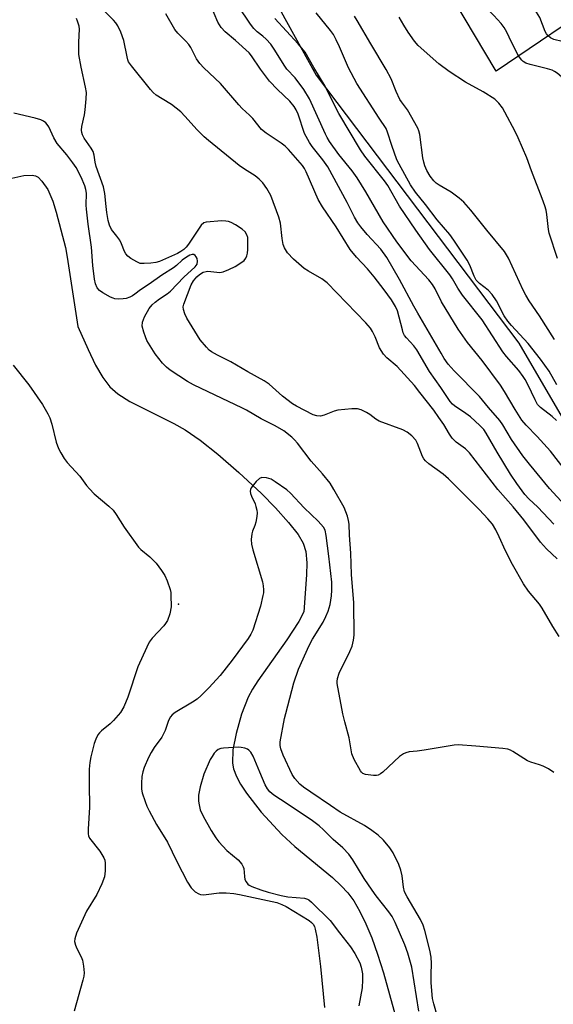
# Model space of a CAD drawing. Units: inches. Extents: x 1309761 to 1315761, y 509449 to 513449.
# Drawn here: x 1314876 to 1315033, y 510007 to 510296 of the extents above; entities that cross this region are included whole.
import ezdxf

# ---------------------------------------------------------------- set-up
doc = ezdxf.new("R2010")
doc.units = ezdxf.units.IN
doc.header["$MEASUREMENT"] = 0
for name, color, linetype in [('BLDG-Footprint', 5, 'Continuous'), ('ELEV-Spot Elevation', 7, 'Continuous'), ('HYDRO-Single Line Stream', 4, 'Continuous'), ('NTRL-Trees', 3, 'Continuous'), ('Undefined', 1, 'Continuous')]:
    doc.layers.add(name, color=color, linetype=linetype)

msp = doc.modelspace()

# ---------------------------------------------------------------- linework, layer by layer
at = {"layer": 'BLDG-Footprint', "elevation": 335.87}
msp.add_lwpolyline([(1315033.12, 510328.89), (1315035.65, 510324.64), (1315048.37, 510303.3), (1315015.92, 510281.34), (1315003.54, 510302.23), (1314999.63, 510299.5), (1314992.99, 510309.26), (1314988.91, 510306.36), (1314983.16, 510307.52), (1314979.78, 510314.41), (1314980.6, 510320.35), (1314997.31, 510333.68), (1314999.66, 510328.39), (1315004.44, 510331.27), (1315000.4, 510339.75), (1315019.88, 510351.11), (1315020.3, 510350.39), (1315025.37, 510341.89)], close=True, dxfattribs=at)
at = {"layer": 'ELEV-Spot Elevation'}
msp.add_point((1314922.65, 510124.9, 313.52), dxfattribs=at)
at = {"layer": 'HYDRO-Single Line Stream'}
msp.add_lwpolyline([(1314873.67, 510249.88), (1314877.17, 510250.72), (1314879.64, 510250.84), (1314880.64, 510250.64), (1314881.41, 510250.22), (1314882.5, 510249.03), (1314884.22, 510246.56), (1314885.71, 510243.18), (1314886.71, 510239.92), (1314889.39, 510229.53), (1314889.93, 510226.78), (1314893.1, 510206.38), (1314896.06, 510199.63), (1314898.28, 510195.06), (1314900.41, 510191.4), (1314902.44, 510188.72), (1314904.85, 510186.63), (1314908.34, 510184.4), (1314921.25, 510177.9), (1314924.56, 510176.05), (1314928.97, 510172.99), (1314934.15, 510168.88), (1314940.33, 510163.54), (1314947.01, 510157.37), (1314951.13, 510153.2), (1314954.99, 510148.87), (1314957.76, 510145.31), (1314959.27, 510142.84), (1314960.04, 510140.35), (1314960.3, 510137.05), (1314960.19, 510133.49), (1314959.41, 510122.61), (1314957.95, 510119.8), (1314954.5, 510114.4), (1314945.92, 510102.42), (1314944.34, 510099.92), (1314943.1, 510097.57), (1314941.16, 510092.61), (1314939.54, 510086.99), (1314938.63, 510082.11), (1314938.49, 510078.28), (1314938.83, 510076.54), (1314939.64, 510074.37), (1314940.83, 510072.09), (1314942.56, 510069.41), (1314946.96, 510063.83), (1314953.02, 510057.32), (1314956.85, 510053.82), (1314967.84, 510044.68), (1314970.44, 510042.26), (1314972.33, 510040.22), (1314974.11, 510037.8), (1314975.94, 510034.66), (1314977.67, 510031.11), (1314979.41, 510026.94), (1314981.13, 510022.21), (1314982.88, 510016.75), (1314986.38, 510003.97)], dxfattribs=at)
at = {"layer": 'NTRL-Trees'}
msp.add_lwpolyline([(1314856.1, 510489.67), (1314887.03, 510448.78), (1314914.79, 510395.42), (1314931.46, 510353.75), (1314952.29, 510299.58), (1314963.1, 510280.13), (1315022.59, 510201.49), (1315079.88, 510103.4), (1315091.93, 510090.22), (1315155.55, 509931.42)], dxfattribs=at)
at = {"layer": 'Undefined'}
for points, elevation in [([(1315031.2, 510291.68), (1315030.69, 510292.3), (1315030.35, 510292.95), (1315028.81, 510297.1), (1315027.78, 510298.66), (1315026.83, 510299.76), (1315018.87, 510308.26), (1315017.78, 510309.34), (1315016.69, 510310.16), (1315015.47, 510310.9), (1315002.97, 510317.64), (1315000.93, 510318.82), (1314991.69, 510325.45), (1314990.43, 510326.51), (1314989.61, 510327.54)], 336), ([(1315022.52, 510285.81), (1315020.44, 510289.83), (1315019.12, 510292.75), (1315018.3, 510294.18), (1315017.4, 510295.3), (1315015.27, 510297.66), (1315011.06, 510302.06), (1315010.47, 510302.57), (1315009.54, 510303.19), (1315004.04, 510306.19), (1315000.93, 510308.15), (1314988.74, 510316.43), (1314986.36, 510318.15), (1314985.06, 510319.23), (1314984.23, 510320.2), (1314983.75, 510321.26), (1314983.44, 510322.62)], 334), ([(1315033.84, 510138.21), (1315030.77, 510141.17), (1315028.97, 510143.08), (1315024.08, 510149.65), (1315020.91, 510153.47), (1315016.41, 510158.55), (1315008.13, 510169.28), (1315006.95, 510170.48), (1315004.21, 510172.44), (1315003.04, 510173.58), (1315002.23, 510174.78), (1315000.6, 510177.61), (1314999.13, 510179.72), (1314997.61, 510181.81), (1314993.53, 510186.98), (1314991.99, 510189.05), (1314986.85, 510194.65), (1314983.83, 510197.21), (1314982.89, 510198.23), (1314981.71, 510200.13), (1314980.39, 510203.35), (1314979.64, 510204.9), (1314978.99, 510205.87), (1314977.67, 510207.46), (1314966.29, 510219.18), (1314964.7, 510220.42), (1314960.81, 510222.61), (1314959.57, 510223.42), (1314956.42, 510226.16), (1314954.65, 510227.99), (1314953.74, 510229.43), (1314953.36, 510230.49), (1314953.09, 510232.18), (1314952.55, 510236.71), (1314952.09, 510238.49), (1314949.77, 510244.83), (1314948.62, 510246.92), (1314947.37, 510248.59), (1314946.37, 510249.61), (1314945.12, 510250.63), (1314942.05, 510252.51), (1314940.5, 510253.6), (1314931.42, 510260.96), (1314930.2, 510262.03), (1314928.15, 510264.1), (1314924.54, 510268.16), (1314923.29, 510269.37), (1314920.58, 510271.58), (1314917.82, 510273.16), (1314916.11, 510274.32), (1314915.23, 510275.08), (1314914.44, 510275.98), (1314908.8, 510282.86), (1314907.98, 510284.05), (1314907.73, 510284.65), (1314907.51, 510285.48), (1314906.61, 510290.34), (1314905.67, 510292.81), (1314904.79, 510294.62), (1314904.21, 510295.47), (1314903.5, 510296.32), (1314898.98, 510300.91)], 318), ([(1315032.84, 510148.34), (1315028.23, 510153.39), (1315025.5, 510155.83), (1315024.33, 510157.12), (1315021.97, 510160.32), (1315020.12, 510163.01), (1315016.21, 510169.5), (1315013.03, 510175.11), (1315012.3, 510176.13), (1315011.1, 510177.38), (1315008.38, 510179.87), (1315007.02, 510180.88), (1315003.75, 510183.06), (1315003.13, 510183.6), (1315002.4, 510184.41), (1314999.74, 510188.53), (1314996.38, 510193.2), (1314992.6, 510199.58), (1314991.73, 510200.68), (1314989.56, 510203.07), (1314989.05, 510203.77), (1314988.67, 510204.55), (1314988.4, 510205.39), (1314986.93, 510211.03), (1314986.37, 510212.25), (1314985.21, 510214.2), (1314983.09, 510217.15), (1314980.14, 510220.92), (1314978.15, 510223.27), (1314974.9, 510226.77), (1314973.1, 510228.94), (1314968.94, 510235.68), (1314964.89, 510241.48), (1314963.65, 510243.64), (1314960.11, 510251.73), (1314959.6, 510252.75), (1314959.01, 510253.65), (1314954.99, 510258.29), (1314953.96, 510259.34), (1314952.78, 510260.22), (1314948.34, 510263.1), (1314947, 510264.18), (1314944.44, 510267.38), (1314943.47, 510268.41), (1314941.31, 510270.39), (1314940.33, 510271.4), (1314934.93, 510277.71), (1314930.08, 510282.32), (1314928.87, 510283.59), (1314927.88, 510284.97), (1314926.22, 510288.23), (1314925.66, 510289.12), (1314924.76, 510290.15), (1314922.45, 510292.45), (1314921.53, 510293.59), (1314918.92, 510298.15)], 320), ([(1315039.53, 510150.24), (1315031.66, 510158.87), (1315025.74, 510165.97), (1315023.75, 510168.46), (1315020.49, 510173.21), (1315017.93, 510177.49), (1315016.99, 510178.78), (1315013.65, 510182.58), (1315011.04, 510185.82), (1315003.61, 510193.38), (1315001.88, 510195.37), (1315000.7, 510197.03), (1314999.76, 510198.54), (1314992.9, 510210.28), (1314991.72, 510212.36), (1314987.56, 510220.19), (1314983.81, 510226.68), (1314982.06, 510229.07), (1314978.09, 510233.39), (1314976.17, 510235.64), (1314975.31, 510236.76), (1314974.3, 510238.47), (1314972.15, 510242.74), (1314966.48, 510253.22), (1314965.03, 510255.25), (1314961.89, 510259.19), (1314961.07, 510260.41), (1314959.68, 510263.04), (1314957.8, 510268.73), (1314957.22, 510270), (1314956.62, 510270.95), (1314955.33, 510272.48), (1314951.71, 510275.9), (1314949.35, 510278.4), (1314946.72, 510281.92), (1314944.08, 510285.81), (1314943.36, 510286.73), (1314939.4, 510290.36), (1314936.32, 510292.88), (1314935.21, 510294.1), (1314934.2, 510295.7), (1314932.06, 510300.79)], 322), ([(1315040.65, 510158.52), (1315031.92, 510169.84), (1315027.99, 510174.15), (1315024.74, 510177.41), (1315023.45, 510178.94), (1315021.49, 510182), (1315018.42, 510187.33), (1315017.21, 510189.2), (1315011.79, 510196.42), (1315007.53, 510201.71), (1315004.76, 510205.62), (1314999.92, 510213.61), (1314998.02, 510217.41), (1314997.22, 510218.73), (1314996.14, 510220.05), (1314991, 510225.61), (1314986.73, 510231.27), (1314982.75, 510237.1), (1314977.69, 510245.95), (1314975.14, 510249.98), (1314973.61, 510252.06), (1314969.72, 510256.84), (1314967.03, 510260.7), (1314966.27, 510261.89), (1314965.79, 510262.81), (1314961.12, 510273.21), (1314959.49, 510275.92), (1314956.88, 510279.37), (1314954.48, 510281.94), (1314953.82, 510282.76), (1314950.76, 510287.77), (1314949.74, 510289.21), (1314948.38, 510290.73), (1314947.37, 510291.6), (1314945.73, 510292.83), (1314944.77, 510293.8), (1314943.76, 510295.15), (1314940.17, 510300.47)], 324), ([(1315033.75, 510189.23), (1315031.47, 510193.27), (1315028.99, 510196.79), (1315025.39, 510201.36), (1315020.43, 510206.66), (1315019.34, 510207.94), (1315018.29, 510209.55), (1315016, 510213.89), (1315014.74, 510215.73), (1315013.63, 510217), (1315011.05, 510218.98), (1315010.08, 510220.01), (1315009.45, 510221.14), (1315008.18, 510224.35), (1315007.44, 510225.81), (1315003.55, 510231.74), (1315002.32, 510233.35), (1314998.63, 510237.67), (1314995.2, 510242.19), (1314992.24, 510245.83), (1314990.78, 510247.96), (1314987.41, 510254.03), (1314986.78, 510255.31), (1314985.28, 510259.47), (1314984.05, 510263.41), (1314983.62, 510264.49), (1314981.55, 510267.48), (1314975, 510277.65), (1314972.53, 510282.25), (1314969.95, 510288.43), (1314968.97, 510290.51), (1314968.17, 510292.04), (1314967.32, 510293.28), (1314963.06, 510298.43)], 328), ([(1315034.5, 510115.45), (1315032.62, 510118.35), (1315029.47, 510123.72), (1315028.63, 510124.9), (1315025.42, 510128.71), (1315024, 510130.91), (1315020.73, 510136.57), (1315018.72, 510140.56), (1315016.87, 510144.68), (1315015.84, 510146.68), (1315014.82, 510148.36), (1315013.54, 510149.99), (1315011.07, 510152.58), (1315001.94, 510161.72), (1315000.37, 510163.04), (1314996.15, 510166.04), (1314995.16, 510166.93), (1314994.69, 510167.52), (1314994.28, 510168.26), (1314992.84, 510172.01), (1314992.34, 510173.02), (1314991.19, 510174.31), (1314989.84, 510175.4), (1314988.5, 510176.02), (1314981.53, 510178.64), (1314980.57, 510179.19), (1314978.79, 510180.56), (1314977.84, 510181.18), (1314976.3, 510181.92), (1314975.24, 510182.26), (1314973.53, 510182.27), (1314969.48, 510181.83), (1314968.38, 510181.52), (1314965.44, 510180.4), (1314964.36, 510180.11), (1314963.29, 510180.17), (1314962.22, 510180.51), (1314957.31, 510183.01), (1314956.12, 510183.73), (1314953.18, 510185.94), (1314949.27, 510189.44), (1314947.81, 510190.45), (1314942.97, 510193.11), (1314937.98, 510196.01), (1314934.07, 510197.95), (1314932.33, 510198.96), (1314931.65, 510199.48), (1314930.85, 510200.28), (1314929, 510202.46), (1314925.05, 510208.83), (1314924.47, 510210.11), (1314924.08, 510211.41), (1314924.05, 510212.19), (1314924.23, 510212.98), (1314926.39, 510218.58), (1314927.03, 510219.76), (1314927.97, 510220.92), (1314928.8, 510221.67), (1314929.91, 510222.32), (1314930.73, 510222.57), (1314931.28, 510222.62), (1314934.73, 510222.27), (1314935.8, 510222.46), (1314937.41, 510223.1), (1314939.26, 510223.98), (1314940.99, 510225.04), (1314941.89, 510225.77), (1314942.39, 510226.43), (1314942.71, 510227.12), (1314942.91, 510227.86), (1314943.02, 510229.01), (1314943.03, 510231.36), (1314942.96, 510232.51), (1314942.75, 510233.3), (1314942.2, 510234.17), (1314941.33, 510234.91), (1314939.37, 510236.2), (1314938.1, 510236.92), (1314937.33, 510237.19), (1314936.54, 510237.33), (1314935.4, 510237.35), (1314930.8, 510237.04), (1314930.04, 510236.8), (1314929.31, 510236.17), (1314925.59, 510230.55), (1314924.9, 510229.69), (1314924.2, 510229.03), (1314923.32, 510228.37), (1314922.36, 510227.79), (1314917.09, 510225.49), (1314915.97, 510225.18), (1314914.54, 510224.99), (1314912.53, 510224.83), (1314911.42, 510224.91), (1314910.39, 510225.33), (1314908.66, 510226.38), (1314907.74, 510227.05), (1314907.18, 510227.68), (1314906.77, 510228.44), (1314905.87, 510230.64), (1314905.35, 510231.7), (1314904.56, 510232.93), (1314902.99, 510234.81), (1314902.35, 510236.1), (1314902.01, 510237.47), (1314901.62, 510239.82), (1314901.38, 510241.59), (1314901.03, 510245.43), (1314900.64, 510247.37), (1314898.49, 510253.36), (1314898.17, 510254.58), (1314897.83, 510256.64), (1314897.52, 510257.74), (1314897, 510258.72), (1314894.93, 510261.68), (1314894.44, 510262.64), (1314894.24, 510263.31), (1314894.16, 510264.03), (1314894.22, 510265.05), (1314895.03, 510268.48), (1314895.25, 510269.95), (1314895.54, 510273.22), (1314895.56, 510275.06), (1314895.35, 510276.64), (1314894.07, 510282.53), (1314893.4, 510286.21), (1314893.33, 510289.79), (1314893.52, 510293.62), (1314893.48, 510294.48), (1314893, 510296.04), (1314892.64, 510296.78)], 316), ([(1315033.64, 510178.77), (1315032.4, 510180.02), (1315028.95, 510182.64), (1315028.1, 510183.54), (1315027.39, 510184.83), (1315025.28, 510189.37), (1315024.51, 510190.79), (1315023.91, 510191.71), (1315022.56, 510193.47), (1315018.94, 510197.57), (1315017.86, 510198.93), (1315011.83, 510208.36), (1315006.1, 510215.56), (1315004.68, 510217.63), (1315003.09, 510220.4), (1315002.31, 510221.59), (1314996.38, 510228.94), (1314992.31, 510234.66), (1314987.56, 510241.72), (1314984.09, 510247.74), (1314983.17, 510249.16), (1314977.39, 510256.42), (1314976.06, 510258.28), (1314969.69, 510268.94), (1314968.74, 510270.72), (1314965.73, 510276.87), (1314962.38, 510282.36), (1314959.85, 510286.87), (1314957.79, 510289.37), (1314950.94, 510296.81)], 326), ([(1315033.07, 510202.57), (1315028.63, 510209.51), (1315025.67, 510213.92), (1315024.67, 510215.57), (1315023.92, 510217), (1315019.6, 510226.47), (1315018.4, 510228.42), (1315013.18, 510234.7), (1315008.55, 510240.53), (1315006.44, 510242.91), (1315005.11, 510244.06), (1315002.73, 510245.83), (1314999.24, 510247.85), (1314998.34, 510248.45), (1314997.64, 510249.11), (1314996.57, 510250.46), (1314995.54, 510252.2), (1314994.98, 510253.55), (1314994.67, 510254.61), (1314994.43, 510255.92), (1314993.53, 510262.69), (1314993.26, 510263.8), (1314992.92, 510264.6), (1314989.89, 510269.93), (1314988.11, 510272.3), (1314987.67, 510273.01), (1314986.55, 510275.35), (1314985.09, 510279.03), (1314983.66, 510281.83), (1314979.09, 510289.36), (1314975.11, 510296.22), (1314974.32, 510297.44)], 330), ([(1315033.92, 510226.39), (1315031.5, 510233.73), (1315031.27, 510234.88), (1315030.84, 510239.23), (1315030.64, 510240.5), (1315030.26, 510241.84), (1315029.48, 510243.99), (1315026.32, 510252.02), (1315024.91, 510255.85), (1315022.4, 510261.8), (1315021.55, 510263.65), (1315018.53, 510269.32), (1315017.76, 510270.51), (1315016.73, 510271.88), (1315016.18, 510272.52), (1315015.53, 510273.08), (1315012.08, 510275.22), (1315006.97, 510278.06), (1315002.11, 510281.18), (1314999.1, 510283.5), (1314993.07, 510288.81), (1314991.98, 510290.11), (1314990.12, 510292.81), (1314988.83, 510294.77), (1314987.41, 510297.21)], 332), ([(1315046.21, 510271.17), (1315045.5, 510272.72), (1315045.41, 510273.25), (1315045.44, 510273.78), (1315045.65, 510274.6), (1315046.47, 510276.68), (1315046.9, 510278), (1315047.26, 510279.93), (1315047.36, 510281.03), (1315047.34, 510281.57), (1315047.13, 510282.41), (1315046.79, 510283.22), (1315046.34, 510283.97), (1315045.57, 510284.82), (1315043.38, 510286.74), (1315042.23, 510287.63), (1315041.28, 510288.16), (1315040.04, 510288.7), (1315037.74, 510289.46), (1315032.89, 510290.62), (1315031.88, 510291.09), (1315031.2, 510291.68)], 336), ([(1315040.8, 510268), (1315039.18, 510269.53), (1315038.33, 510270.79), (1315037.95, 510271.76), (1315037.75, 510272.52), (1315037.45, 510275.93), (1315037.21, 510276.99), (1315036.88, 510277.66), (1315036.55, 510278.13), (1315035.14, 510279.64), (1315033.82, 510280.76), (1315033.11, 510281.22), (1315032.36, 510281.59), (1315030.98, 510282.02), (1315025.94, 510283.23), (1315024.62, 510283.7), (1315023.89, 510284.16), (1315023.47, 510284.53), (1315022.52, 510285.81)], 334), ([(1315032.93, 510075.53), (1315031.27, 510076.55), (1315029.8, 510077.32), (1315028.64, 510077.76), (1315026.16, 510078.51), (1315025.11, 510078.94), (1315020.87, 510081.68), (1315020.16, 510082.06), (1315019.39, 510082.34), (1315017.95, 510082.56), (1315010.02, 510083.25), (1315004.8, 510083.59), (1315003.64, 510083.51), (1314994.83, 510082.05), (1314992.77, 510081.75), (1314990.37, 510081.53), (1314989.38, 510081.29), (1314988.68, 510080.94), (1314987.59, 510080.16), (1314982.67, 510075.63), (1314982, 510075.09), (1314981.29, 510074.71), (1314980.75, 510074.6), (1314979.88, 510074.6), (1314977.53, 510074.92), (1314976.78, 510075.23), (1314976.39, 510075.59), (1314976.05, 510076.03), (1314974.21, 510079.33), (1314973.57, 510080.97), (1314972.77, 510085.67), (1314971.45, 510090.39), (1314970.9, 510092.67), (1314969.25, 510101.64), (1314969.23, 510102.22), (1314969.34, 510103.05), (1314969.81, 510104.68), (1314972.97, 510111), (1314973.66, 510112.61), (1314974.06, 510114.31), (1314974.22, 510115.77), (1314974.16, 510125.32), (1314973.44, 510133.58), (1314973.28, 510139.84), (1314972.88, 510145.11), (1314972.72, 510148.34), (1314972.56, 510149.47), (1314972.25, 510150.73), (1314971.28, 510153.25), (1314968.3, 510158.55), (1314967.14, 510160.37), (1314964.94, 510163.12), (1314961.64, 510166.85), (1314957.54, 510172.15), (1314956.7, 510173.11), (1314955.88, 510173.89), (1314953.56, 510175.74), (1314951.06, 510177.25), (1314946.93, 510179.32), (1314942.59, 510181.83), (1314941.2, 510182.56), (1314933.41, 510186.27), (1314927.01, 510189.22), (1314925.31, 510190.24), (1314920.21, 510193.59), (1314919.09, 510194.48), (1314917.89, 510195.66), (1314915.81, 510198.39), (1314913.35, 510202.32), (1314912.89, 510203.36), (1314912.42, 510204.7), (1314912, 510206.5), (1314912.06, 510207.63), (1314912.64, 510209.21), (1314914, 510211.65), (1314914.9, 510212.76), (1314915.73, 510213.51), (1314917.08, 510214.52), (1314919.33, 510216), (1314920.29, 510216.76), (1314924.2, 510220.86), (1314927.49, 510223.85), (1314928.07, 510224.72), (1314928.26, 510225.52), (1314928.12, 510226.31), (1314927.86, 510226.8), (1314927.54, 510227.2), (1314927.14, 510227.47), (1314926.67, 510227.51), (1314925.92, 510227.3), (1314924.98, 510226.78), (1314923.69, 510225.85), (1314922.08, 510224.32), (1314921.2, 510223.61), (1314917.69, 510221.47), (1314914.06, 510218.85), (1314911.45, 510217.11), (1314909.83, 510215.84), (1314909.1, 510215.37), (1314908.32, 510214.99), (1314907.22, 510214.62), (1314906.39, 510214.48), (1314905.02, 510214.43), (1314903.93, 510214.52), (1314903.4, 510214.66), (1314902.62, 510215), (1314900.36, 510216.3), (1314899.42, 510216.96), (1314898.73, 510217.73), (1314898.21, 510218.92), (1314897.92, 510220.24), (1314897.42, 510224.31), (1314897.06, 510229.64), (1314896.1, 510236.45), (1314895.59, 510240.79), (1314895.53, 510241.95), (1314895.59, 510245.49), (1314895.4, 510246.59), (1314895.08, 510247.65), (1314894.05, 510250.23), (1314892.57, 510253), (1314891.62, 510254.45), (1314889.86, 510256.75), (1314886.96, 510260.12), (1314885.97, 510261.8), (1314884.51, 510264.99), (1314884.05, 510265.71), (1314883.65, 510266.11), (1314882.96, 510266.62), (1314882.19, 510267.04), (1314880.54, 510267.55), (1314874.31, 510269.02)], 314), ([(1314874.02, 510195), (1314878.62, 510189.26), (1314882.64, 510183.47), (1314884.22, 510180.79), (1314884.82, 510179.54), (1314885.43, 510177.72), (1314886.72, 510172.41), (1314887.42, 510170.6), (1314888.05, 510169.34), (1314889.08, 510167.63), (1314889.9, 510166.46), (1314893.65, 510162.44), (1314895.62, 510159.77), (1314896.51, 510158.71), (1314897.88, 510157.32), (1314902.19, 510153.68), (1314903.4, 510152.5), (1314904.36, 510151.19), (1314906.64, 510147.52), (1314910.89, 510141.59), (1314911.58, 510140.94), (1314914.23, 510138.81), (1314916.1, 510136.97), (1314917.65, 510134.82), (1314918.58, 510133.33), (1314919.27, 510131.71), (1314920.15, 510129.22), (1314920.34, 510128.37), (1314920.42, 510127.52), (1314920.46, 510124.07), (1314920.07, 510122.05), (1314919.41, 510120.12), (1314918.86, 510119.18), (1314918.32, 510118.5), (1314914.9, 510114.91), (1314914.06, 510113.78), (1314913.32, 510112.31), (1314910.71, 510106.46), (1314907.72, 510097.56), (1314906.62, 510094.72), (1314905.63, 510093.12), (1314903.58, 510090.76), (1314902.56, 510089.79), (1314899.97, 510087.72), (1314899.42, 510087.17), (1314898.94, 510086.54), (1314898.32, 510085.32), (1314897.82, 510084.04), (1314896.84, 510080.11), (1314896.55, 510078.44), (1314896.42, 510076.51), (1314896.37, 510072.08), (1314896.5, 510065.37), (1314896.06, 510058.89), (1314896.05, 510057.48), (1314896.16, 510056.96), (1314896.52, 510056.22), (1314899.55, 510052.38), (1314900.66, 510050.48), (1314900.97, 510049.73), (1314901.12, 510048.92), (1314901.1, 510046.61), (1314900.88, 510044.91), (1314900.15, 510042.84), (1314898.62, 510039.71), (1314895.57, 510034.77), (1314892.71, 510028.36), (1314892.17, 510026.73), (1314892.13, 510025.89), (1314892.33, 510024.8), (1314892.76, 510023.84), (1314894.06, 510021.45), (1314894.45, 510020.43), (1314894.75, 510018.71), (1314894.88, 510016.7), (1314894.79, 510015.69), (1314894.55, 510014.54), (1314892.02, 510005.41)], 314), ([(1314999.8, 510000), (1314997.62, 510007.64), (1314997.28, 510009.2), (1314996.83, 510013.8), (1314996.82, 510016.2), (1314996.93, 510019.48), (1314996.82, 510021.35), (1314996.45, 510023.33), (1314994.98, 510029.13), (1314994.5, 510030.69), (1314993.75, 510032.4), (1314989.84, 510038.98), (1314989.05, 510040.51), (1314988.69, 510041.84), (1314988.37, 510045.15), (1314987.98, 510046.85), (1314987.38, 510048.51), (1314985.69, 510051.89), (1314984.72, 510053.35), (1314982.85, 510055.62), (1314981.26, 510057.11), (1314979.46, 510058.52), (1314977.27, 510059.94), (1314970.16, 510063.81), (1314967.3, 510065.83), (1314961.46, 510069.74), (1314959.37, 510071.22), (1314958.3, 510072.08), (1314956.8, 510073.72), (1314956.02, 510074.9), (1314953.42, 510080.63), (1314952.69, 510082.49), (1314952.48, 510083.47), (1314952.5, 510084.48), (1314953.81, 510091.33), (1314954.12, 510092.77), (1314956.5, 510101.85), (1314957.93, 510105.83), (1314960.97, 510112.72), (1314962.03, 510114.67), (1314965.09, 510119.66), (1314965.88, 510121.24), (1314966.58, 510122.86), (1314967.18, 510124.82), (1314967.62, 510127.32), (1314967.71, 510129.04), (1314967.65, 510131.36), (1314966.84, 510138.94), (1314966.01, 510145.08), (1314965.67, 510146.65), (1314965.22, 510147.54), (1314963.66, 510149.29), (1314959.51, 510153.17), (1314955.51, 510157.48), (1314954.46, 510158.44), (1314951.07, 510160.84), (1314949.82, 510161.58), (1314948.5, 510161.97), (1314947.15, 510162.04), (1314946.43, 510161.8), (1314945.42, 510160.87), (1314944.02, 510159.06), (1314943.79, 510158.58), (1314943.7, 510158.09), (1314943.8, 510157.33), (1314944.04, 510156.56), (1314945.11, 510154.35), (1314945.39, 510153.58), (1314945.65, 510152.53), (1314945.75, 510151.73), (1314945.67, 510150.64), (1314945.36, 510149.01), (1314945.03, 510147.94), (1314944.4, 510146.34), (1314944.19, 510145.54), (1314944.02, 510143.9), (1314944.08, 510142.51), (1314944.5, 510140.8), (1314947.27, 510131.41), (1314947.51, 510130.27), (1314947.6, 510129.12), (1314947.58, 510128.26), (1314947.45, 510127.41), (1314946.69, 510124.32), (1314944.49, 510117.23), (1314943.92, 510116.07), (1314943.11, 510114.83), (1314938.42, 510108.43), (1314934.85, 510103.97), (1314931.53, 510100.33), (1314929.3, 510098.05), (1314928.12, 510097.04), (1314926.71, 510096.11), (1314921.7, 510093.12), (1314920.8, 510092.44), (1314920.28, 510091.84), (1314919.72, 510090.77), (1314918.7, 510087.87), (1314918.26, 510086.85), (1314917.7, 510085.9), (1314915.52, 510082.83), (1314914.63, 510081.41), (1314913.85, 510079.9), (1314912.58, 510076.99), (1314912.11, 510075.66), (1314911.83, 510074.31), (1314911.73, 510072.34), (1314911.78, 510070.65), (1314912, 510069.5), (1314912.82, 510066.95), (1314913.37, 510065.57), (1314914.04, 510064.23), (1314916.17, 510060.28), (1314919.39, 510055.07), (1314922.19, 510049.38), (1314925.32, 510043.28), (1314926.4, 510041.69), (1314927.5, 510040.51), (1314928.61, 510039.86), (1314929.09, 510039.7), (1314929.9, 510039.61), (1314930.76, 510039.65), (1314934.58, 510040.18), (1314936.59, 510040.15), (1314938.89, 510039.98), (1314940.56, 510039.67), (1314951.48, 510037.31), (1314953.02, 510036.79), (1314954.27, 510036.16), (1314960.99, 510032.02), (1314961.69, 510031.51), (1314962.17, 510031.01), (1314962.55, 510030.32), (1314962.82, 510029.5), (1314963.26, 510027.18), (1314964.33, 510018.53), (1314965.51, 510006.55)], 312), ([(1314993.25, 510005.5), (1314991.22, 510018.33), (1314990.04, 510022.52), (1314989.16, 510024.94), (1314986.3, 510031.46), (1314985.37, 510033.23), (1314984.39, 510034.64), (1314980.69, 510039.33), (1314979.52, 510040.94), (1314977.19, 510044.41), (1314973.81, 510049.89), (1314972.7, 510051.55), (1314970.94, 510053.43), (1314968.07, 510055.85), (1314965.27, 510058.68), (1314963.95, 510059.86), (1314962.04, 510061.28), (1314954.56, 510066.34), (1314950.68, 510068.8), (1314949.46, 510069.83), (1314948.79, 510070.66), (1314948.13, 510071.92), (1314946.49, 510075.62), (1314944.56, 510080.29), (1314943.87, 510081.48), (1314943.34, 510082.06), (1314942.92, 510082.35), (1314942.16, 510082.64), (1314941.08, 510082.86), (1314940.23, 510082.93), (1314935.88, 510082.64), (1314935.04, 510082.51), (1314934.28, 510082.25), (1314933.68, 510081.77), (1314933.15, 510081.15), (1314932.5, 510080.24), (1314931.96, 510079.3), (1314930.08, 510074.98), (1314928.96, 510071.3), (1314928.54, 510068.8), (1314928.52, 510067.13), (1314928.7, 510065.99), (1314929.04, 510064.59), (1314929.86, 510062.65), (1314932.24, 510058.46), (1314933.62, 510056.33), (1314934.46, 510055.19), (1314936.87, 510052.62), (1314940.18, 510049.87), (1314941.22, 510048.56), (1314941.62, 510047.84), (1314941.78, 510047.31), (1314941.99, 510044.99), (1314942.16, 510044.14), (1314942.48, 510043.38), (1314942.99, 510042.77), (1314943.43, 510042.45), (1314944.16, 510042.07), (1314946.85, 510041.09), (1314949, 510040.38), (1314952.81, 510039.37), (1314954.79, 510038.97), (1314959.69, 510038.57), (1314960.49, 510038.36), (1314960.92, 510038.13), (1314961.71, 510037.48), (1314967.16, 510032.03), (1314969.91, 510028.42), (1314973.19, 510024.36), (1314974.43, 510022.42), (1314975.85, 510019.67), (1314976.27, 510018.34), (1314976.64, 510016.41), (1314976.7, 510014.64), (1314976.56, 510012.26), (1314975.64, 510007.02)], 310)]:
    msp.add_lwpolyline(points, dxfattribs=dict(at, elevation=elevation))

doc.saveas('drawing.dxf')
